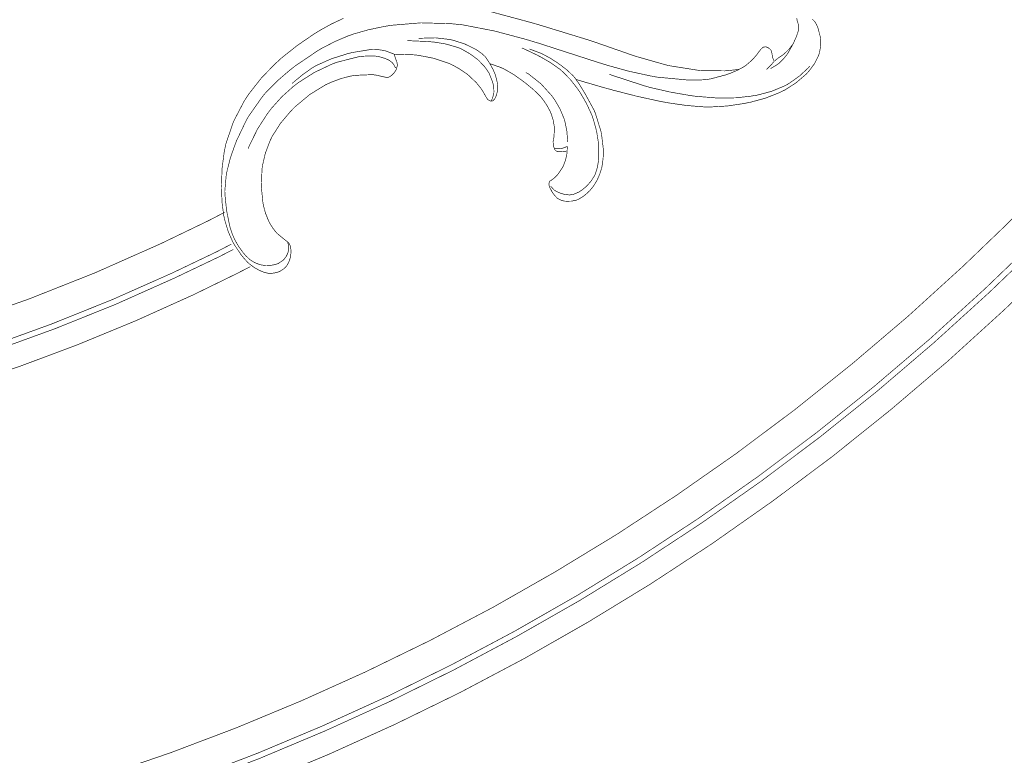
# Model space of a CAD drawing. Extents: x 0 to 445, y 0 to 346.
# Drawn here: x 118 to 130, y 185 to 194 of the extents above; entities that cross this region are included whole.
import ezdxf

# ---------------------------------------------------------------- set-up
doc = ezdxf.new("R2010")
doc.units = 0
doc.header["$MEASUREMENT"] = 0

msp = doc.modelspace()

# ---------------------------------------------------------------- linework, layer by layer
at = {"color": 0, "const_width": 0.00787}
for points in [[(123.904, 194.021), (124.416, 193.883), (124.467, 193.868), (124.529, 193.85), (125.145, 193.661), (125.206, 193.64), (125.247, 193.626), (125.651, 193.485), (125.692, 193.471), (125.726, 193.46), (126.078, 193.36), (126.113, 193.351), (126.147, 193.344), (126.494, 193.289), (126.529, 193.286), (126.556, 193.285), (126.828, 193.282), (126.855, 193.285), (126.867, 193.285), (126.992, 193.299), (127.004, 193.3)], [(122.62, 193.196), (122.607, 193.2), (122.469, 193.231), (122.455, 193.232), (122.433, 193.235), (122.215, 193.226), (122.193, 193.222), (122.167, 193.218), (122.041, 193.186), (121.918, 193.14), (121.895, 193.129), (121.852, 193.11), (121.652, 192.987), (121.471, 192.836), (121.438, 192.803), (121.411, 192.775), (121.288, 192.629), (121.185, 192.468), (121.168, 192.433), (121.154, 192.404), (121.098, 192.254), (121.062, 192.099), (121.058, 192.067), (121.056, 192.047), (121.049, 191.856), (121.05, 191.836), (121.05, 191.819), (121.067, 191.646), (121.07, 191.629), (121.073, 191.608), (121.099, 191.51), (121.137, 191.415), (121.146, 191.396), (121.153, 191.383), (121.191, 191.321), (121.236, 191.264), (121.247, 191.254), (121.254, 191.247), (121.336, 191.179), (121.344, 191.174), (121.347, 191.171), (121.372, 191.151), (121.374, 191.15), (121.376, 191.149), (121.391, 191.133), (121.392, 191.132), (121.395, 191.128), (121.407, 191.103), (121.414, 191.075), (121.415, 191.069), (121.416, 191.058), (121.417, 191.007), (121.41, 190.957), (121.407, 190.947), (121.405, 190.938), (121.389, 190.893), (121.366, 190.853), (121.36, 190.846), (121.354, 190.837), (121.32, 190.807), (121.28, 190.782), (121.271, 190.778), (121.261, 190.774), (121.207, 190.76), (121.151, 190.756), (121.14, 190.757), (121.131, 190.758), (121.087, 190.768), (121.044, 190.785), (121.036, 190.789), (121.023, 190.794), (120.961, 190.829), (120.903, 190.871), (120.893, 190.881), (120.883, 190.889), (120.839, 190.936), (120.799, 190.985), (120.791, 190.994), (120.784, 191.006), (120.713, 191.112), (120.707, 191.124), (120.692, 191.149), (120.634, 191.281), (120.593, 191.418), (120.587, 191.446), (120.58, 191.475), (120.56, 191.625), (120.552, 191.776), (120.552, 191.807), (120.551, 191.85), (120.559, 192.067), (120.587, 192.281), (120.596, 192.322), (120.608, 192.378), (120.701, 192.649), (120.832, 192.901), (120.863, 192.949), (120.891, 192.992), (121.048, 193.192), (121.225, 193.375), (121.263, 193.408), (121.3, 193.443), (121.499, 193.601), (121.709, 193.744), (121.752, 193.771), (121.78, 193.788), (121.923, 193.867), (122.07, 193.936)], [(124.97, 193.176), (125.002, 193.165), (125.33, 193.069), (125.363, 193.061), (125.422, 193.044), (125.721, 192.967), (126.022, 192.901), (126.083, 192.89), (126.127, 192.882), (126.348, 192.85), (126.57, 192.832), (126.615, 192.832), (126.655, 192.832), (126.858, 192.844), (127.06, 192.874), (127.1, 192.882), (127.138, 192.889), (127.327, 192.94), (127.508, 193.011), (127.543, 193.029), (127.573, 193.043), (127.712, 193.132), (127.838, 193.24), (127.861, 193.265), (127.876, 193.282), (127.943, 193.372), (127.993, 193.474), (128, 193.494), (128.005, 193.51), (128.019, 193.589), (128.02, 193.669), (128.018, 193.686), (128.017, 193.697), (127.989, 193.807), (127.985, 193.818), (127.983, 193.825), (127.968, 193.86), (127.95, 193.89), (127.945, 193.896), (127.941, 193.901), (127.914, 193.928)], [(127.722, 193.94), (127.724, 193.919), (127.724, 193.917), (127.725, 193.913), (127.738, 193.874), (127.739, 193.869), (127.74, 193.862), (127.742, 193.79), (127.741, 193.783), (127.74, 193.776), (127.728, 193.739), (127.714, 193.703), (127.711, 193.694), (127.708, 193.689), (127.681, 193.628), (127.678, 193.621), (127.674, 193.615), (127.628, 193.556), (127.623, 193.55), (127.617, 193.544), (127.56, 193.489), (127.554, 193.485), (127.548, 193.481), (127.487, 193.439), (127.481, 193.433), (127.478, 193.432), (127.442, 193.403), (127.439, 193.4), (127.436, 193.397), (127.404, 193.358), (127.401, 193.356), (127.396, 193.35), (127.35, 193.304), (127.345, 193.299)], [(121.374, 191.15), (121.376, 191.146), (121.388, 191.107), (121.389, 191.103), (121.39, 191.096), (121.389, 191.056), (121.38, 191.017), (121.378, 191.008), (121.375, 191.001), (121.358, 190.967), (121.335, 190.936), (121.33, 190.931), (121.325, 190.925), (121.269, 190.885), (121.263, 190.882), (121.255, 190.878), (121.214, 190.865), (121.171, 190.857), (121.162, 190.856), (121.152, 190.856), (121.1, 190.854), (121.048, 190.861), (121.038, 190.864), (121.026, 190.867), (120.966, 190.89), (120.91, 190.925), (120.9, 190.933), (120.892, 190.94), (120.853, 190.978), (120.818, 191.019), (120.812, 191.028), (120.803, 191.039), (120.761, 191.099), (120.724, 191.163), (120.718, 191.175), (120.711, 191.188), (120.683, 191.256), (120.66, 191.326), (120.656, 191.34), (120.652, 191.356), (120.62, 191.515), (120.617, 191.532), (120.614, 191.55), (120.594, 191.742), (120.594, 191.761), (120.593, 191.781), (120.61, 191.974), (120.613, 191.993), (120.619, 192.026), (120.66, 192.189), (120.715, 192.347), (120.727, 192.379), (120.737, 192.406), (120.86, 192.664), (120.874, 192.689), (120.889, 192.715), (121.059, 192.957), (121.078, 192.981), (121.104, 193.011), (121.247, 193.156), (121.401, 193.289), (121.433, 193.314), (121.46, 193.336), (121.75, 193.533), (121.78, 193.551), (121.811, 193.568), (121.968, 193.649), (122.13, 193.718), (122.163, 193.729), (122.199, 193.742), (122.381, 193.794), (122.567, 193.833), (122.605, 193.84), (122.676, 193.851), (123.039, 193.881), (123.403, 193.871), (123.476, 193.864), (123.557, 193.856), (123.955, 193.779), (124.349, 193.674), (124.427, 193.65), (124.501, 193.628), (125.243, 193.388), (125.318, 193.365), (125.369, 193.349), (125.627, 193.278), (125.887, 193.221), (125.94, 193.211), (125.979, 193.204), (126.373, 193.167), (126.413, 193.167), (126.431, 193.167), (126.519, 193.168), (126.607, 193.175), (126.624, 193.178), (126.645, 193.181), (126.848, 193.235), (126.868, 193.243), (126.886, 193.249), (126.975, 193.286), (127.059, 193.331), (127.075, 193.342), (127.084, 193.347), (127.162, 193.414), (127.169, 193.422), (127.174, 193.426), (127.223, 193.483), (127.227, 193.489), (127.23, 193.493), (127.257, 193.529), (127.26, 193.532), (127.262, 193.535), (127.279, 193.556), (127.281, 193.558), (127.283, 193.56), (127.302, 193.576), (127.305, 193.576), (127.307, 193.578), (127.336, 193.582), (127.338, 193.582), (127.342, 193.581), (127.377, 193.563), (127.38, 193.56), (127.382, 193.558), (127.397, 193.543), (127.398, 193.542), (127.401, 193.539), (127.408, 193.519), (127.413, 193.497), (127.413, 193.493), (127.414, 193.49), (127.418, 193.462), (127.418, 193.46), (127.419, 193.456), (127.433, 193.414), (127.435, 193.41)], [(122.866, 193.657), (122.891, 193.658), (123.14, 193.647), (123.165, 193.644), (123.196, 193.642), (123.348, 193.617), (123.496, 193.574), (123.524, 193.563), (123.546, 193.553), (123.649, 193.494), (123.744, 193.424), (123.762, 193.407), (123.774, 193.394), (123.833, 193.332), (123.882, 193.261), (123.89, 193.246), (123.894, 193.236), (123.932, 193.138), (123.934, 193.128), (123.937, 193.118), (123.945, 193.069), (123.947, 193.021), (123.946, 193.011), (123.946, 193.006), (123.932, 192.949), (123.93, 192.944), (123.929, 192.94), (123.913, 192.908), (123.911, 192.906)], [(123.008, 193.683), (123.042, 193.689), (123.217, 193.694), (123.39, 193.674), (123.425, 193.667), (123.452, 193.66), (123.584, 193.617), (123.71, 193.556), (123.734, 193.542), (123.744, 193.535), (123.792, 193.501), (123.836, 193.462), (123.843, 193.454), (123.848, 193.447), (123.892, 193.379), (123.896, 193.372)], [(121.434, 193.125), (121.454, 193.144), (121.561, 193.233), (121.675, 193.314), (121.698, 193.328), (121.734, 193.349), (121.92, 193.432), (122.116, 193.494), (122.156, 193.504), (122.178, 193.51), (122.397, 193.546), (122.419, 193.547), (122.434, 193.549), (122.507, 193.546), (122.579, 193.536), (122.593, 193.532), (122.602, 193.529), (122.695, 193.494), (122.703, 193.489)], [(124.295, 193.568), (124.313, 193.561), (124.487, 193.478), (124.504, 193.469), (124.529, 193.456), (124.65, 193.386), (124.764, 193.306), (124.786, 193.288), (124.806, 193.269), (124.899, 193.175), (124.982, 193.069), (124.997, 193.047), (125.016, 193.021), (125.097, 192.883), (125.165, 192.737), (125.176, 192.707), (125.186, 192.678), (125.227, 192.529), (125.251, 192.376), (125.253, 192.346), (125.254, 192.332), (125.253, 192.189), (125.252, 192.175), (125.25, 192.158), (125.236, 192.075), (125.21, 191.994), (125.203, 191.981), (125.197, 191.967), (125.158, 191.907), (125.112, 191.854), (125.101, 191.844), (125.093, 191.836), (125.05, 191.8), (125.003, 191.769), (124.993, 191.765), (124.985, 191.761), (124.944, 191.744), (124.901, 191.736), (124.893, 191.735), (124.883, 191.735), (124.833, 191.74), (124.785, 191.753), (124.775, 191.757), (124.768, 191.76), (124.733, 191.775), (124.701, 191.794), (124.695, 191.799), (124.691, 191.803), (124.657, 191.842), (124.654, 191.846)], [(124.862, 192.339), (124.862, 192.331), (124.857, 192.251), (124.856, 192.244), (124.854, 192.229), (124.837, 192.161), (124.812, 192.096), (124.805, 192.083), (124.801, 192.075), (124.752, 192.001), (124.746, 191.994), (124.743, 191.99), (124.707, 191.953), (124.704, 191.95), (124.701, 191.947), (124.671, 191.924), (124.667, 191.921), (124.665, 191.919), (124.645, 191.907), (124.643, 191.904), (124.641, 191.903), (124.634, 191.885), (124.634, 191.864), (124.634, 191.86), (124.635, 191.853), (124.646, 191.821), (124.662, 191.792), (124.665, 191.785), (124.67, 191.776), (124.698, 191.735), (124.732, 191.699), (124.739, 191.692), (124.746, 191.688), (124.786, 191.668), (124.828, 191.657), (124.837, 191.657), (124.85, 191.656), (124.912, 191.657), (124.973, 191.669), (124.984, 191.675), (124.998, 191.679), (125.063, 191.718), (125.121, 191.767), (125.132, 191.778), (125.141, 191.786), (125.182, 191.837), (125.218, 191.892), (125.225, 191.903), (125.233, 191.918), (125.266, 191.994), (125.291, 192.074), (125.294, 192.09), (125.297, 192.107), (125.308, 192.188), (125.312, 192.269), (125.311, 192.286), (125.311, 192.304), (125.289, 192.487), (125.285, 192.506), (125.281, 192.528), (125.212, 192.751), (125.203, 192.774), (125.193, 192.796), (125.078, 193.007), (125.065, 193.028), (125.056, 193.043), (125.01, 193.118), (124.959, 193.19), (124.948, 193.204), (124.935, 193.219), (124.859, 193.292), (124.776, 193.356), (124.759, 193.368), (124.741, 193.381), (124.651, 193.439), (124.557, 193.49), (124.537, 193.499), (124.525, 193.504), (124.403, 193.55), (124.391, 193.554)], [(127.394, 193.311), (127.403, 193.315), (127.486, 193.365), (127.494, 193.371), (127.505, 193.381), (127.554, 193.429), (127.598, 193.483), (127.606, 193.494), (127.612, 193.504), (127.669, 193.604), (127.673, 193.614)], [(120.884, 192.313), (120.901, 192.354), (121.001, 192.557), (121.123, 192.747), (121.151, 192.783), (121.174, 192.814), (121.301, 192.956), (121.442, 193.083), (121.472, 193.106), (121.509, 193.135), (121.707, 193.261), (121.919, 193.362), (121.963, 193.379), (121.989, 193.389), (122.261, 193.458), (122.289, 193.461), (122.302, 193.464), (122.433, 193.469), (122.447, 193.468), (122.459, 193.468), (122.523, 193.457), (122.585, 193.439), (122.597, 193.435), (122.605, 193.431), (122.643, 193.413), (122.676, 193.388), (122.682, 193.382), (122.684, 193.379), (122.703, 193.353), (122.705, 193.35), (122.706, 193.347), (122.72, 193.321), (122.721, 193.318)], [(122.62, 193.196), (122.624, 193.197), (122.657, 193.215), (122.661, 193.218), (122.667, 193.222), (122.698, 193.251), (122.723, 193.286), (122.727, 193.294), (122.729, 193.299), (122.744, 193.346), (122.744, 193.351), (122.744, 193.356), (122.737, 193.394), (122.736, 193.399), (122.735, 193.401), (122.725, 193.424), (122.724, 193.426), (122.722, 193.432), (122.705, 193.485), (122.703, 193.489)], [(122.703, 193.489), (122.725, 193.49), (122.943, 193.482), (122.965, 193.481), (123.005, 193.476), (123.201, 193.438), (123.39, 193.374), (123.426, 193.357), (123.443, 193.349), (123.526, 193.301), (123.605, 193.247), (123.619, 193.236), (123.629, 193.228), (123.719, 193.143), (123.727, 193.135), (123.733, 193.128), (123.787, 193.061), (123.792, 193.054), (123.795, 193.05), (123.821, 193.007), (123.823, 193.003), (123.825, 192.999), (123.846, 192.962), (123.848, 192.958), (123.85, 192.956), (123.863, 192.935), (123.865, 192.932), (123.866, 192.931), (123.885, 192.913), (123.888, 192.911), (123.889, 192.911), (123.908, 192.906), (123.91, 192.906), (123.911, 192.906), (123.929, 192.907), (123.93, 192.908), (123.932, 192.908), (123.95, 192.924), (123.952, 192.925), (123.954, 192.928), (123.972, 192.962), (123.973, 192.967), (123.976, 192.972), (123.993, 193.035), (123.994, 193.042), (123.994, 193.049), (123.992, 193.115), (123.991, 193.122), (123.99, 193.131), (123.97, 193.214), (123.967, 193.222), (123.963, 193.236), (123.936, 193.3), (123.903, 193.36), (123.896, 193.372)], [(123.896, 193.372), (123.908, 193.368), (124.031, 193.325), (124.043, 193.319), (124.069, 193.308), (124.194, 193.236), (124.313, 193.151), (124.336, 193.133), (124.354, 193.119), (124.442, 193.046), (124.523, 192.967), (124.538, 192.949), (124.55, 192.935), (124.604, 192.858), (124.649, 192.775), (124.656, 192.757), (124.662, 192.743), (124.685, 192.671), (124.698, 192.596), (124.7, 192.581), (124.701, 192.569), (124.696, 192.46), (124.694, 192.449), (124.693, 192.444), (124.686, 192.404), (124.685, 192.4), (124.685, 192.393), (124.688, 192.357), (124.697, 192.321), (124.7, 192.314)], [(127.884, 193.34), (127.864, 193.318), (127.755, 193.217), (127.634, 193.131), (127.608, 193.115), (127.576, 193.097), (127.406, 193.026), (127.228, 192.979), (127.191, 192.974), (127.155, 192.967), (126.969, 192.946), (126.782, 192.942), (126.745, 192.943), (126.719, 192.944), (126.463, 192.965), (126.437, 192.968), (126.388, 192.975), (126.142, 193.018), (125.898, 193.074), (125.85, 193.087), (125.811, 193.099), (125.425, 193.225), (125.387, 193.239)], [(124.865, 192.393), (124.865, 192.417), (124.856, 192.532), (124.833, 192.646), (124.826, 192.668), (124.819, 192.692), (124.769, 192.81), (124.706, 192.919), (124.691, 192.94), (124.668, 192.972), (124.535, 193.119), (124.38, 193.242), (124.346, 193.261)], [(124.7, 192.314), (124.703, 192.314), (124.737, 192.31), (124.74, 192.31), (124.751, 192.31), (124.803, 192.317), (124.852, 192.335), (124.862, 192.339)], [(124.7, 192.314), (124.7, 192.313), (124.706, 192.301), (124.706, 192.3), (124.708, 192.297), (124.721, 192.285), (124.736, 192.276), (124.74, 192.276), (124.744, 192.275), (124.788, 192.275), (124.792, 192.275), (124.797, 192.276), (124.843, 192.279), (124.848, 192.281)], [(120.591, 191.518), (120.393, 191.415), (119.789, 191.124), (118.975, 190.763), (118.15, 190.436), (117.316, 190.142), (116.473, 189.881), (115.623, 189.653), (114.765, 189.458), (114.119, 189.333), (113.903, 189.297)], [(130.46, 191.49), (130.295, 191.326), (129.791, 190.842), (129.106, 190.219), (128.407, 189.624), (127.693, 189.053), (126.965, 188.508), (126.225, 187.99), (125.472, 187.497), (124.708, 187.032), (123.933, 186.59), (123.147, 186.176), (122.351, 185.788), (121.546, 185.425), (120.733, 185.087), (119.912, 184.776), (119.083, 184.492), (118.458, 184.294), (118.248, 184.232)], [(130.737, 191.214), (130.572, 191.049), (130.067, 190.564), (129.381, 189.939), (128.681, 189.342), (127.966, 188.768), (127.238, 188.222), (126.497, 187.701), (125.744, 187.206), (124.979, 186.736), (124.203, 186.292), (123.417, 185.874), (122.621, 185.481), (121.815, 185.114), (121.002, 184.772), (120.18, 184.457), (119.351, 184.167), (118.725, 183.965), (118.515, 183.903)], [(120.675, 191.121), (120.492, 191.026), (119.936, 190.76), (119.188, 190.428), (118.432, 190.124), (117.666, 189.846), (116.894, 189.597), (116.115, 189.375), (115.33, 189.181), (114.738, 189.051), (114.54, 189.014)], [(130.787, 191.164), (130.622, 190.999), (130.115, 190.513), (129.427, 189.888), (128.725, 189.288), (128.009, 188.714), (127.279, 188.165), (126.536, 187.643), (125.781, 187.146), (125.014, 186.675), (124.236, 186.231), (123.448, 185.811), (122.65, 185.417), (121.843, 185.05), (121.027, 184.707), (120.203, 184.39), (119.373, 184.1), (118.745, 183.899), (118.535, 183.835)], [(120.698, 191.054), (120.517, 190.961), (119.968, 190.699), (119.229, 190.369), (118.481, 190.068), (117.726, 189.793), (116.963, 189.544), (116.194, 189.324), (115.418, 189.129), (114.834, 189), (114.638, 188.961)], [(130.989, 190.961), (130.821, 190.793), (130.306, 190.3), (129.607, 189.664), (128.893, 189.056), (128.165, 188.472), (127.422, 187.917), (126.667, 187.386), (125.899, 186.882), (125.119, 186.406), (124.328, 185.954), (123.526, 185.529), (122.714, 185.132), (121.893, 184.76), (121.064, 184.414), (120.226, 184.094), (119.381, 183.801), (118.742, 183.599), (118.529, 183.535)], [(120.911, 190.84), (120.735, 190.75), (120.203, 190.49), (119.487, 190.167), (118.762, 189.868), (118.03, 189.594), (117.29, 189.346), (116.545, 189.122), (115.794, 188.924), (115.227, 188.79), (115.038, 188.75)]]:
    msp.add_lwpolyline(points, dxfattribs=at)

doc.saveas('drawing.dxf')
